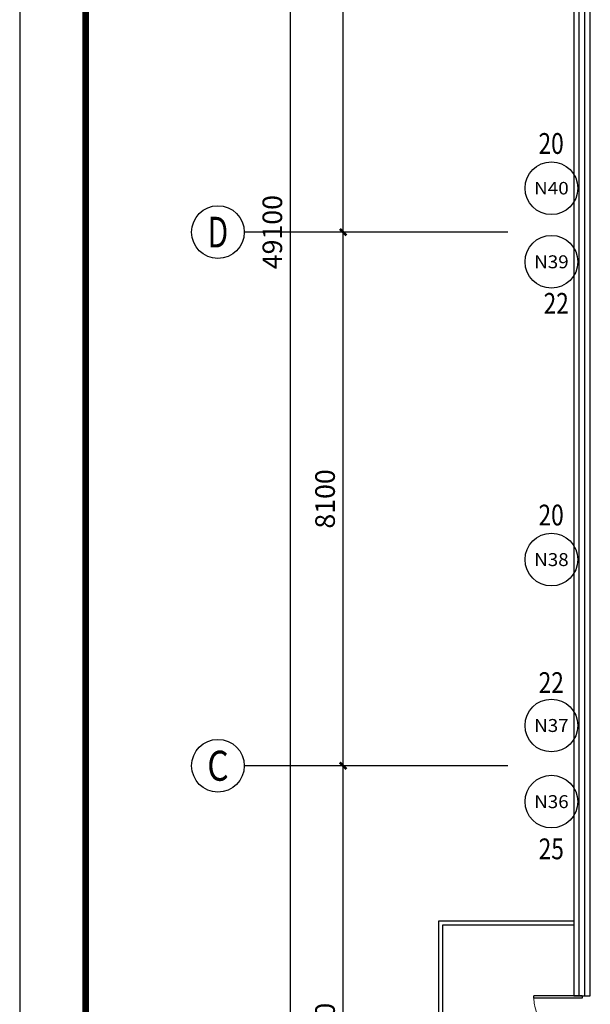
# Model space of a CAD drawing. Extents: x -671115 to 599985, y -338553 to -203117.
# Drawn here: x -78632 to -69974, y -275355 to -260408 of the extents above; entities that cross this region are included whole.
import ezdxf
from ezdxf.enums import TextEntityAlignment as Align

# ---------------------------------------------------------------- set-up
doc = ezdxf.new("R2010")
doc.units = 0
doc.header["$LTSCALE"] = 1000
doc.header["$MEASUREMENT"] = 0
for name, color, linetype in [('AXIS', 3, 'Continuous'), ('AXIS_TEXT', 7, 'Continuous'), ('CURTWALL', 4, 'Continuous'), ('PUB_TITLE', 4, 'Continuous'), ('TH_TEXT', 7, 'Continuous'), ('WINDOW', 4, 'Continuous')]:
    doc.layers.add(name, color=color, linetype=linetype)
doc.styles.add('-宋体', font='simhei.ttf', dxfattribs={"width": 0.8})
doc.styles.add('_TCH_AXIS', font='COMPLEX', dxfattribs={"bigfont": 'GBCBIG'})
doc.styles.add('_TCH_DIM_T3', font='SIMPLEX', dxfattribs={"width": 0.705882, "bigfont": 'GBCBIG'})
doc.styles.add('COMPLEX', font='COMPLEX')
doc.dimstyles.new('_TCH_ARCH&&100', dxfattribs={"dimtxt": 297.5, "dimasz": 100, "dimexe": 250, "dimexo": 300, "dimgap": 126.25, "dimtad": 1, "dimdec": 0, "dimzin": 0, "dimdsep": 46, "dimtxsty": '_TCH_DIM_T3', "dimblk": 'ARCHTICK', "dimcen": 0.09, "dimclrt": 7, "dimazin": 2, "dimtfac": 1, "dimtdec": 0, "dimtix": 1, "dimtmove": 2, "dimatfit": 3, "dimfxl": 1, "dimtolj": 1, "dimtzin": 0, "dimarcsym": 0})

# ---------------------------------------------------------------- blocks, each defined once
blk = doc.blocks.new('_ArchTick')
at = {"color": 0, "linetype": 'ByBlock', "const_width": 0.4}
blk.add_lwpolyline([(-0.5, -0.5), (0.5, 0.5)], dxfattribs=at)
blk = doc.blocks.new('*D352')
at = {"layer": 'AXIS', "color": 0, "lineweight": -2, "transparency": 16777216}
for p, q in [((34390, -88245), (31140, -88245)), ((31390, -137345), (31390, -88245)), ((34390, -137345), (31140, -137345))]:
    blk.add_line(p, q, dxfattribs=at)
at = {"layer": 'Defpoints', "color": 0, "transparency": 16777216}
for p in [(31390, -88245), (34690, -88245), (34690, -137345)]:
    blk.add_point(p, dxfattribs=at)
at = {"layer": 'AXIS', "color": 0, "lineweight": -2, "transparency": 16777216, "xscale": 100, "yscale": 100, "zscale": 100}
for p, rotation in [((31390, -88245), 90), ((31390, -137345), 270)]:
    blk.add_blockref('_ArchTick', p, dxfattribs=dict(at, rotation=rotation))
at = {"layer": 'AXIS', "color": 7, "transparency": 16777216, "insert": (31115, -112795), "char_height": 297.5, "attachment_point": 5, "rotation": 90, "style": '_TCH_DIM_T3'}
blk.add_mtext('\\A1;49100', dxfattribs=at)
blk = doc.blocks.new('*D356')
at = {"layer": 'AXIS', "color": 0, "lineweight": -2, "transparency": 16777216}
for p, q in [((34390, -120895), (31940, -120895)), ((32190, -128995), (32190, -120895)), ((34390, -128995), (31940, -128995))]:
    blk.add_line(p, q, dxfattribs=at)
at = {"layer": 'Defpoints', "color": 0, "transparency": 16777216}
for p in [(32190, -120895), (34690, -120895), (34690, -128995)]:
    blk.add_point(p, dxfattribs=at)
at = {"layer": 'AXIS', "color": 0, "lineweight": -2, "transparency": 16777216, "xscale": 100, "yscale": 100, "zscale": 100}
for p, rotation in [((32190, -120895), 90), ((32190, -128995), 270)]:
    blk.add_blockref('_ArchTick', p, dxfattribs=dict(at, rotation=rotation))
at = {"layer": 'AXIS', "color": 7, "transparency": 16777216, "insert": (31915, -124945), "char_height": 297.5, "attachment_point": 5, "rotation": 90, "style": '_TCH_DIM_T3'}
blk.add_mtext('\\A1;8100', dxfattribs=at)
blk = doc.blocks.new('*D357')
at = {"layer": 'AXIS', "color": 0, "lineweight": -2, "transparency": 16777216}
for p, q in [((34390, -112795), (31940, -112795)), ((32190, -120895), (32190, -112795)), ((34390, -120895), (31940, -120895))]:
    blk.add_line(p, q, dxfattribs=at)
at = {"layer": 'Defpoints', "color": 0, "transparency": 16777216}
for p in [(32190, -112795), (34690, -112795), (34690, -120895)]:
    blk.add_point(p, dxfattribs=at)
at = {"layer": 'AXIS', "color": 0, "lineweight": -2, "transparency": 16777216, "xscale": 100, "yscale": 100, "zscale": 100}
for p, rotation in [((32190, -112795), 90), ((32190, -120895), 270)]:
    blk.add_blockref('_ArchTick', p, dxfattribs=dict(at, rotation=rotation))
at = {"layer": 'AXIS', "color": 7, "transparency": 16777216, "insert": (31915, -116845), "char_height": 297.5, "attachment_point": 5, "rotation": 90, "style": '_TCH_DIM_T3'}
blk.add_mtext('\\A1;8100', dxfattribs=at)
blk = doc.blocks.new('*D358')
at = {"layer": 'AXIS', "color": 0, "lineweight": -2, "transparency": 16777216}
for p, q in [((34390, -104695), (31940, -104695)), ((32190, -112795), (32190, -104695)), ((34390, -112795), (31940, -112795))]:
    blk.add_line(p, q, dxfattribs=at)
at = {"layer": 'Defpoints', "color": 0, "transparency": 16777216}
for p in [(32190, -104695), (34690, -104695), (34690, -112795)]:
    blk.add_point(p, dxfattribs=at)
at = {"layer": 'AXIS', "color": 0, "lineweight": -2, "transparency": 16777216, "xscale": 100, "yscale": 100, "zscale": 100}
for p, rotation in [((32190, -104695), 90), ((32190, -112795), 270)]:
    blk.add_blockref('_ArchTick', p, dxfattribs=dict(at, rotation=rotation))
at = {"layer": 'AXIS', "color": 7, "transparency": 16777216, "insert": (31915, -108745), "char_height": 297.5, "attachment_point": 5, "rotation": 90, "style": '_TCH_DIM_T3'}
blk.add_mtext('\\A1;8100', dxfattribs=at)
blk = doc.blocks.new('$DorLib2D$00000002')
for p, q in [((-0.5, 0), (-0.5, 0.4875)), ((-0.475, 0.4875), (-0.5, 0.4875)), ((-0.475, 0), (-0.475, 0.4875)), ((0.475, 0), (0.475, 0.4875)), ((0.475, 0.4875), (0.5, 0.4875)), ((0.5, 0), (0.5, 0.4875)), ((-0.5, 0), (-0.475, 0)), ((0.5, 0), (0.475, 0))]:
    blk.add_line(p, q)
at = {"lineweight": 13}
for centre, start, end in [((-0.4875, 0), 0, 88.53072), ((0.4875, 0), 91.46928, 180)]:
    blk.add_arc(centre, 0.4875, start, end, dxfattribs=at)
blk = doc.blocks.new('_AXISO')
blk.add_circle((0, 0), 0.5)
at = {"layer": 'AXIS_TEXT', "style": 'COMPLEX', "width": 1.041667}
blk.add_attdef('A', text='', height=0.56, dxfattribs=at).set_placement((-0.25, -0.28), (0.25, -0.28), align=Align.FIT)
blk = doc.blocks.new('*D390')
at = {"layer": 'AXIS', "color": 0, "lineweight": -2, "transparency": 16777216}
for p, q in [((34390, -88245), (31140, -88245)), ((31390, -137345), (31390, -88245)), ((34390, -137345), (31140, -137345))]:
    blk.add_line(p, q, dxfattribs=at)
at = {"layer": 'Defpoints', "color": 0, "transparency": 16777216}
for p in [(31390, -88245), (34690, -88245), (34690, -137345)]:
    blk.add_point(p, dxfattribs=at)
at = {"layer": 'AXIS', "color": 0, "lineweight": -2, "transparency": 16777216, "xscale": 100, "yscale": 100, "zscale": 100}
for p, rotation in [((31390, -88245), 90), ((31390, -137345), 270)]:
    blk.add_blockref('_ArchTick', p, dxfattribs=dict(at, rotation=rotation))
at = {"layer": 'AXIS', "color": 7, "transparency": 16777216, "insert": (31115, -112795), "char_height": 297.5, "attachment_point": 5, "rotation": 90, "style": '_TCH_DIM_T3'}
blk.add_mtext('\\A1;49100', dxfattribs=at)
blk = doc.blocks.new('*D394')
at = {"layer": 'AXIS', "color": 0, "lineweight": -2, "transparency": 16777216}
for p, q in [((34390, -120895), (31940, -120895)), ((32190, -128995), (32190, -120895)), ((34390, -128995), (31940, -128995))]:
    blk.add_line(p, q, dxfattribs=at)
at = {"layer": 'Defpoints', "color": 0, "transparency": 16777216}
for p in [(32190, -120895), (34690, -120895), (34690, -128995)]:
    blk.add_point(p, dxfattribs=at)
at = {"layer": 'AXIS', "color": 0, "lineweight": -2, "transparency": 16777216, "xscale": 100, "yscale": 100, "zscale": 100}
for p, rotation in [((32190, -120895), 90), ((32190, -128995), 270)]:
    blk.add_blockref('_ArchTick', p, dxfattribs=dict(at, rotation=rotation))
at = {"layer": 'AXIS', "color": 7, "transparency": 16777216, "insert": (31915, -124945), "char_height": 297.5, "attachment_point": 5, "rotation": 90, "style": '_TCH_DIM_T3'}
blk.add_mtext('\\A1;8100', dxfattribs=at)
blk = doc.blocks.new('*D395')
at = {"layer": 'AXIS', "color": 0, "lineweight": -2, "transparency": 16777216}
for p, q in [((34390, -112795), (31940, -112795)), ((32190, -120895), (32190, -112795)), ((34390, -120895), (31940, -120895))]:
    blk.add_line(p, q, dxfattribs=at)
at = {"layer": 'Defpoints', "color": 0, "transparency": 16777216}
for p in [(32190, -112795), (34690, -112795), (34690, -120895)]:
    blk.add_point(p, dxfattribs=at)
at = {"layer": 'AXIS', "color": 0, "lineweight": -2, "transparency": 16777216, "xscale": 100, "yscale": 100, "zscale": 100}
for p, rotation in [((32190, -112795), 90), ((32190, -120895), 270)]:
    blk.add_blockref('_ArchTick', p, dxfattribs=dict(at, rotation=rotation))
at = {"layer": 'AXIS', "color": 7, "transparency": 16777216, "insert": (31915, -116845), "char_height": 297.5, "attachment_point": 5, "rotation": 90, "style": '_TCH_DIM_T3'}
blk.add_mtext('\\A1;8100', dxfattribs=at)
blk = doc.blocks.new('*D396')
at = {"layer": 'AXIS', "color": 0, "lineweight": -2, "transparency": 16777216}
for p, q in [((34390, -104695), (31940, -104695)), ((32190, -112795), (32190, -104695)), ((34390, -112795), (31940, -112795))]:
    blk.add_line(p, q, dxfattribs=at)
at = {"layer": 'Defpoints', "color": 0, "transparency": 16777216}
for p in [(32190, -104695), (34690, -104695), (34690, -112795)]:
    blk.add_point(p, dxfattribs=at)
at = {"layer": 'AXIS', "color": 0, "lineweight": -2, "transparency": 16777216, "xscale": 100, "yscale": 100, "zscale": 100}
for p, rotation in [((32190, -104695), 90), ((32190, -112795), 270)]:
    blk.add_blockref('_ArchTick', p, dxfattribs=dict(at, rotation=rotation))
at = {"layer": 'AXIS', "color": 7, "transparency": 16777216, "insert": (31915, -108745), "char_height": 297.5, "attachment_point": 5, "rotation": 90, "style": '_TCH_DIM_T3'}
blk.add_mtext('\\A1;8100', dxfattribs=at)
blk = doc.blocks.new('01')
at = {"color": 2}
for points in [[(33639.8, -129017.8), (33639.8, -126379), (33639.8, -123250.4), (35689.8, -123250.4)], [(33699.8, -129017.8), (33699.8, -126379), (33699.8, -123310.4), (35689.8, -123310.4)]]:
    blk.add_lwpolyline(points, dxfattribs=at)
at = {"layer": 'AXIS'}
for p, q in [((34689.8, -112795), (30689.8, -112795)), ((34689.8, -120895), (30689.8, -120895))]:
    blk.add_line(p, q, dxfattribs=at)
at = {"layer": 'CURTWALL'}
for p, q in [((35689.8, -88245), (35689.8, -124387.2)), ((35773.2, -124387.2), (35773.2, -88328.4)), ((35856.5, -124387.2), (35856.5, -88411.7)), ((35939.8, -124387.2), (35939.8, -88495)), ((35689.8, -124387.2), (35939.8, -124387.2))]:
    blk.add_line(p, q, dxfattribs=at)
at = {"layer": 'AXIS'}
ref = blk.add_blockref('_AXISO', (30289.8, -112795), dxfattribs=dict(at, xscale=800, yscale=800, zscale=800))
ref.add_attrib('A', 'D', dxfattribs={"layer": 'AXIS_TEXT', "height": 465.9, "style": '_TCH_AXIS', "width": 0.823529}).set_placement((30134.5, -113028), (30445.2, -113028), align=Align.FIT)
ref = blk.add_blockref('_AXISO', (30289.8, -120895), dxfattribs=dict(at, xscale=800, yscale=800, zscale=800))
ref.add_attrib('A', 'C', dxfattribs={"layer": 'AXIS_TEXT', "height": 455.7, "style": '_TCH_AXIS'}).set_placement((30127.1, -121122.9), (30452.6, -121122.9), align=Align.FIT)
at = {"layer": 'WINDOW', "xscale": -1500, "yscale": 1500, "zscale": -1500, "rotation": 90}
blk.add_blockref('$DorLib2D$00000002', (35814.8, -125137.2), dxfattribs=at)
at = {"layer": 'AXIS'}
for p1, p2, distance, picture, middle in [((34689.8, -137345), (34689.8, -88245), 3300, '*D352', (31114.8, -112795)), ((34689.8, -137345), (34689.8, -88245), 3300, '*D390', (31114.8, -112795)), ((34689.8, -112795), (34689.8, -104695), 2500, '*D358', (31914.8, -108745)), ((34689.8, -112795), (34689.8, -104695), 2500, '*D396', (31914.8, -108745)), ((34689.8, -120895), (34689.8, -112795), 2500, '*D357', (31914.8, -116845)), ((34689.8, -120895), (34689.8, -112795), 2500, '*D395', (31914.8, -116845)), ((34689.8, -128995), (34689.8, -120895), 2500, '*D356', (31914.8, -124945)), ((34689.8, -128995), (34689.8, -120895), 2500, '*D394', (31914.8, -124945))]:
    dim = blk.add_aligned_dim(p1=p1, p2=p2, distance=distance, dimstyle='_TCH_ARCH&&100', dxfattribs=at)
    dim.commit()
    dim.dimension.update_dxf_attribs({"geometry": picture, "text_midpoint": middle})

msp = doc.modelspace()

# ---------------------------------------------------------------- linework, layer by layer
at = {"layer": 'AXIS'}
for centre in [(-70563.8, -262966.2), (-70563.8, -264083.7), (-70563.8, -268604.2), (-70563.8, -271122.6), (-70563.8, -272278.6)]:
    msp.add_circle(centre, 400, dxfattribs=at)
at = {"layer": 'PUB_TITLE'}
msp.add_lwpolyline([(-78632, -312304.2), (-19232, -312304.2), (-19232, -228204.2), (-78632, -228204.2)], close=True, dxfattribs=at)
at = {"layer": 'PUB_TITLE', "const_width": 100}
msp.add_lwpolyline([(-77632, -311304.2), (-20232, -311304.2), (-20232, -230704.2), (-77632, -230704.2)], close=True, dxfattribs=at)

# ---------------------------------------------------------------- block references
msp.add_blockref('01', (-105913.4, -150838.3))

# ---------------------------------------------------------------- texts
at = {"layer": 'AXIS_TEXT', "color": 7, "style": '_TCH_AXIS'}
for s, height, p, p2 in [('N40', 190.65, (-70827, -263061.5), (-70300.5, -263061.5)), ('N39', 196.63, (-70825.9, -264182.1), (-70301.6, -264182.1)), ('N38', 196.63, (-70825.9, -268702.6), (-70301.6, -268702.6)), ('N37', 196.63, (-70825.9, -271220.9), (-70301.6, -271220.9)), ('N36', 196.63, (-70825.9, -272376.9), (-70301.6, -272376.9))]:
    msp.add_text(s, height=height, dxfattribs=at).set_placement(p, p2, align=Align.FIT)
at = {"layer": 'TH_TEXT', "style": '-宋体', "width": 0.8}
for s, p in [('20', (-70759.3, -262445.2)), ('22', (-70682.1, -264872)), ('20', (-70759.3, -268085.7)), ('22', (-70757, -270629)), ('25', (-70757, -273153.2))]:
    msp.add_text(s, height=315.44, dxfattribs=at).set_placement(p)

doc.saveas('drawing.dxf')
